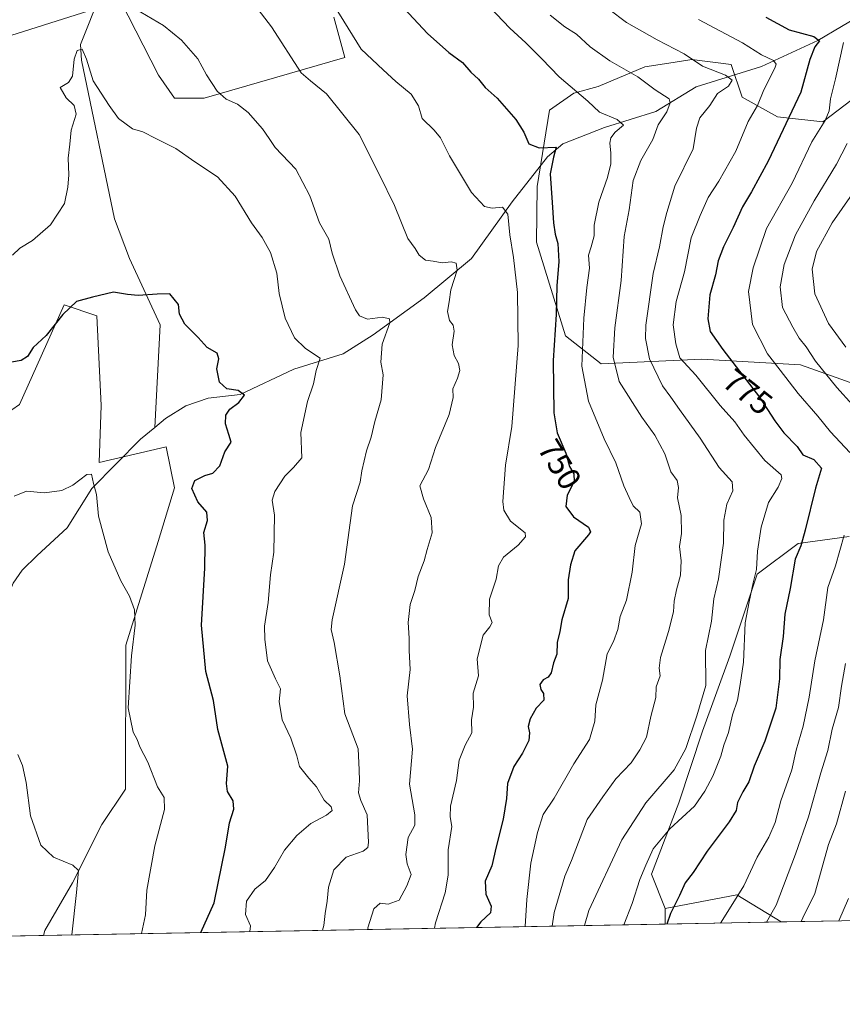
# Model space of a CAD drawing. Units: metres. Extents: x 624504 to 627958, y 4729554 to 4731929.
# Drawn here: x 625703 to 625957, y 4729554 to 4729858 of the extents above; entities that cross this region are included whole.
import ezdxf
from ezdxf.enums import TextEntityAlignment as Align

# ---------------------------------------------------------------- set-up
doc = ezdxf.new("R2010")
doc.units = ezdxf.units.M
doc.header["$MEASUREMENT"] = 0
for name, color, linetype, lineweight in [('Arbolado forestal CxS', 92, 'Continuous', 0), ('Comarca CxS', 21, 'Continuous', 0), ('Comunidad Autónoma CxS', 142, 'Continuous', 0), ('Corriente natural lineal', 142, 'Continuous', 13), ('Cultivos herbáceos CxS', 92, 'Continuous', 0), ('Curva de nivel maestra', 30, 'Continuous', 30), ('Curva de nivel normal', 30, 'Continuous', 0), ('Entidad de ámbito territorial CxS', 92, 'Continuous', 0), ('Espacio natural protegido CxS', 121, 'Continuous', 0), ('Matorral CxS', 135, 'Continuous', 0), ('Municipio CxS', 4, 'Continuous', 0), ('Pastizal CxS', 92, 'Continuous', 0), ('Provincia CxS', 1, 'Continuous', 0), ('Rótulo de curva de nivel directora', 7, 'Continuous', 0)]:
    doc.layers.add(name, color=color, linetype=linetype, lineweight=lineweight)
doc.styles.add('Style-Arial', font='txt')

# ---------------------------------------------------------------- blocks, each defined once
blk = doc.blocks.new('*U7')
at = {"layer": 'Cultivos herbáceos CxS', "color": 92, "linetype": 'Continuous', "lineweight": 0}
for points in [[(625662.3383, 4729729.127900001, 724.3859999999986), (625681.5673000002, 4729724.1099, 722.5570000000008), (625702.9902999997, 4729739.020099999, 722.9092999999993), (625716.7921000002, 4729769.843499999, 726.5063999999985), (625726.9539000001, 4729766.4561, 724.6797999999981), (625728.3085000003, 4729738.680299999, 722.1852999999975), (625727.6305000001, 4729721.066299999, 720.8463999999949), (625748.3300999999, 4729725.8817, 722.0706000000064), (625750.9611000001, 4729713.235900001, 722.7639000000055), (625745.9024999999, 4729696.598099999, 721.7030999999988), (625735.9281000001, 4729664.578299999, 719.4615000000049), (625735.7921000002, 4729620.1077, 718.3460999999952), (625728.4550999999, 4729609.119700001, 716.4538000000031), (625719.3926999997, 4729591.098900001, 714.7191000000021), (625710.8815000001, 4729576.348099999, 713.2605999999942), (625710.4222999997, 4729574.8552, 713.1609999999928), (625613.8422999998, 4729573.089400001, 718.2467000000034), (625592.1611000003, 4729607.2959, 721.0139000000055), (625545.9249, 4729647.6007, 726.0914000000049), (625543.6700999998, 4729657.4827, 729.3687999999966), (625558.4351000005, 4729654.911699999, 729.4340999999987), (625568.6980999997, 4729650.730699999, 727.8798999999999), (625590.4885, 4729632.389900001, 723.8340000000027), (625610.5547000002, 4729625.697899999, 720.2026999999945), (625631.4565000003, 4729631.5529, 719.9750000000058), (625633.8387000002, 4729632.939900001, 720.0331000000006), (625648.2849000003, 4729641.351500001, 720.7641000000004), (625666.0957000004, 4729639.9055, 718.2019), (625677.4656999996, 4729642.105699999, 716.8907999999938), (625681.6958999997, 4729650.4725, 717.6824999999953), (625675.6470999997, 4729663.656300001, 719.3871000000072), (625667.8082999998, 4729672.347300001, 720.277700000006), (625635.5837000003, 4729688.9793, 724.9625999999989), (625616.3541000001, 4729709.890100001, 728.3104000000022), (625584.5844999999, 4729731.6381, 735.1696999999986), (625562.8465, 4729740.001900001, 740.5022000000026), (625540.2729000002, 4729757.5669, 740.6763000000064), (625532.7494999999, 4729789.351700001, 741.9190999999992), (625540.2736999998, 4729796.043500001, 744.2706999999937), (625552.8141000001, 4729770.9507, 742.5987000000023), (625572.4923, 4729759.681700001, 738.3383000000031), (625610.4299, 4729740.712900001, 730.5302999999985), (625645.6173, 4729733.310900001, 726.077099999995)], [(625533.6551000001, 4729641.125299999, 719.9092999999993), (625568.0500999996, 4729596.146299999, 716.0546999999933), (625578.4486999996, 4729572.442299999, 712.9725999999937), (625531.2193999998, 4729571.5788, 711.0298999999941), (625529.0377000002, 4729575.7393, 711.5432000000002), (625519.4539000001, 4729590.381300001, 712.6399999999995), (625511.8019000003, 4729595.569300001, 713.1849999999977), (625504.3740999997, 4729600.6053, 713.9042999999947), (625493.5050999997, 4729592.240300001, 714.1854000000022), (625495.1769000003, 4729582.203500001, 713.2810000000028), (625502.875, 4729571.0606, 711.8415999999997), (625461.0197999999, 4729570.295299999, 714.1959999999963), (625458.3897000002, 4729578.021700001, 714.7514999999986), (625455.0459000003, 4729585.549500001, 715.5249999999943), (625455.8821, 4729604.7873, 717.2146999999969), (625453.3744999999, 4729619.8433, 719.1205999999949), (625445.0137, 4729634.062100001, 721.5111999999937), (625432.4414999997, 4729666.9027, 726.562300000005), (625450.8674999997, 4729667.519900001, 724.4259000000021), (625459.2270999998, 4729652.4639, 722.6159999999945), (625470.9315, 4729621.516100001, 717.7338000000018), (625494.1305000001, 4729612.595100001, 715.5280999999959), (625482.8800999997, 4729655.5009, 718.2317000000039), (625477.6221000003, 4729710.178500001, 721.9652999999962), (625494.5343000004, 4729721.2313, 723.3853999999993), (625513.8119000001, 4729675.5209, 721.7026999999945)]]:
    blk.add_polyline3d(points, close=True, dxfattribs=at)
blk = doc.blocks.new('*U11')
at = {"layer": 'Matorral CxS', "color": 135, "linetype": 'Continuous', "lineweight": 0}
for points in [[(625967.0050999997, 4729838.2501, 785.7654999999941), (625951.4369000001, 4729826.4133, 778.6076999999932), (625937.4329000004, 4729827.9573, 772.357600000003), (625926.4861000003, 4729834.0275, 767.4079000000056), (625923.0551000005, 4729844.102299999, 767.8374999999943), (625910.9540999997, 4729845.6953, 765.3595999999961), (625905.1350999996, 4729844.7827, 763.9196999999986), (625896.4123000001, 4729843.4145, 761.7678000000016), (625881.9671, 4729837.3245, 757.1463999999978), (625874.4030999999, 4729835.2225, 754.9235000000045), (625866.9199000001, 4729829.9475, 752.7581000000064), (625863.0784999998, 4729806.344699999, 748.0231000000058), (625862.8810999999, 4729789.187899999, 747.2912000000069), (625871.8727000002, 4729760.199100001, 751.0019999999931), (625882.8835000005, 4729751.590299999, 757.7981000000001), (625913.9515000005, 4729753.028100001, 771.751099999994), (625944.4654999999, 4729751.274900001, 783.0486999999994), (625966.2452999996, 4729743.5799, 788.8668000000035)], [(625959.5985000003, 4729698.143300001, 780.1962999999961), (625943.7814999997, 4729696.034499999, 774.2427000000025), (625931.1283, 4729686.544500001, 769.6523000000017), (625922.6919, 4729661.2389, 767.9832000000025), (625914.2555000001, 4729638.041099999, 766.0546000000032), (625906.8740999997, 4729615.8983, 767.4100999999937), (625898.4385000002, 4729593.7555, 769.9955999999949), (625902.6564999997, 4729583.2115, 773.3399999999965), (625902.6563999997, 4729578.369899999, 773.9924000000028), (625710.4222999997, 4729574.8552, 713.1609999999928), (625710.8815000001, 4729576.348099999, 713.2605999999942), (625719.3926999997, 4729591.098900001, 714.7191000000021), (625728.4550999999, 4729609.119700001, 716.4538000000031), (625735.7921000002, 4729620.1077, 718.3460999999952), (625735.9281000001, 4729664.578299999, 719.4615000000049), (625745.9024999999, 4729696.598099999, 721.7030999999988), (625750.9611000001, 4729713.235900001, 722.7639000000055), (625748.3300999999, 4729725.8817, 722.0706000000064), (625727.6305000001, 4729721.066299999, 720.8463999999949), (625728.3085000003, 4729738.680299999, 722.1852999999975), (625726.9539000001, 4729766.4561, 724.6797999999981), (625716.7921000002, 4729769.843499999, 726.5063999999985), (625702.9902999997, 4729739.020099999, 722.9092999999993)], [(625656.4877000004, 4729860.4487, 741.7955999999978), (625644.7823000001, 4729841.210899999, 742.5102999999945), (625629.7326999997, 4729813.608300001, 742.764599999995), (625628.0603, 4729779.3145, 738.0969999999944), (625633.0768999998, 4729766.767700001, 735.4725000000036), (625650.6338999998, 4729764.258500001, 736.0313000000025), (625670.7001, 4729785.169299999, 736.2234999999928), (625688.2577000001, 4729806.0801, 736.497199999998), (625691.6020999998, 4729830.337099999, 737.2388000000064), (625686.5865000002, 4729848.7389, 737.442599999995), (625734.2414999995, 4729863.795499999, 734.5516000000061), (625746.0343000004, 4729840.8007, 733.407600000006), (625750.9631000003, 4729833.682700001, 732.9456999999966), (625760.1601, 4729833.682700001, 734.1530000000057), (625803.6353000002, 4729846.228499999, 742.9673999999941), (625800.1693000002, 4729858.714500001, 744.1622999999963)]]:
    blk.add_polyline3d(points, dxfattribs=at)
blk = doc.blocks.new('*U12')
at = {"layer": 'Pastizal CxS', "color": 92, "linetype": 'Continuous', "lineweight": 0}
for points in [[(626048.4389000004, 4729671.376499999, 819.3239999999934), (626103.0459000003, 4729656.273700001, 816.545299999998), (626126.4848999997, 4729658.149499999, 817.1923999999999), (626151.9901000002, 4729653.726500001, 816.4670999999945), (626188.1627000002, 4729629.251499999, 815.5691999999982), (626197.3515, 4729617.418500001, 814.4894999999962), (626181.6212999999, 4729611.930500001, 810.1738999999943), (626167.0302999998, 4729611.5537, 806.9710999999952), (626155.4823000003, 4729616.3377, 805.3775000000023), (626144.0632999997, 4729616.0429, 803.636599999998), (626136.5642999997, 4729611.403100001, 801.4593000000023), (626136.2220999999, 4729599.959100001, 797.3571999999986), (626121.2237, 4729590.679300001, 794.2642000000051), (626112.2845999999, 4729582.202600001, 793.2983999999997), (625975.9198000003, 4729579.7094, 803.9691000000021), (625993.3388999999, 4729604.298900001, 809.3510999999999), (626004.9382999997, 4729620.115700001, 811.2915999999968), (626018.6454999996, 4729639.0953, 814.2007000000012), (626031.2999, 4729652.802300001, 815.2256999999955), (626045.9930999996, 4729672.0529, 819.0745000000024), (626048.0850999998, 4729671.474300001, 819.2998999999982)], [(626551.6158999996, 4729590.235099999, 782.8752999999998), (626379.5953000003, 4729587.09, 786.1450999999943), (626422.2905000001, 4729608.618100001, 784.022100000002), (626445.5346999997, 4729618.1121, 780.8727000000072), (626468.9907000001, 4729619.352700001, 773.3466999999946), (626474.1335000005, 4729616.715100001, 773.3960999999982), (626497.2917, 4729604.8377, 777.9470000000001), (626517.8015000002, 4729597.1097, 778.1331999999966), (626543.2895000001, 4729593.3215, 781.6331000000064)]]:
    blk.add_polyline3d(points, close=True, dxfattribs=at)
blk.add_3dface([(625938.5498000003, 4729579.0262, 785.6726999999955), (625902.6563999997, 4729578.369899999, 773.9924000000028), (625902.6564999997, 4729583.2115, 773.3399999999965), (625924.7997000003, 4729587.428500001, 778.9616999999998)], dxfattribs=at)

msp = doc.modelspace()

# ---------------------------------------------------------------- linework, layer by layer
at = {"layer": 'Arbolado forestal CxS', "color": 92, "linetype": 'Continuous', "lineweight": 0, "extrusion": (-0.2847974888766549, 0.2688428259974878, 0.9201162563715719), "elevation": 1093970.574223209, "flags": 128}
msp.add_lwpolyline([(-3868937.408448544, -2568125.612857527), (-3868934.079833677, -2568142.748003185), (-3868915.813226906, -2568157.102061261)], dxfattribs=at)
at = {"layer": 'Arbolado forestal CxS', "color": 92, "linetype": 'Continuous', "lineweight": 0, "extrusion": (-0.4395956751607644, -0.008036707660377344, 0.8981598152388769), "elevation": -312464.4637974886, "flags": 128}
msp.add_lwpolyline([(-4717347.308770681, 640133.6214233071), (-4717347.308770682, 640092.0071760532)], dxfattribs=at)
at = {"layer": 'Arbolado forestal CxS', "color": 92, "linetype": 'Continuous', "lineweight": 0}
for points in [[(625966.2452999996, 4729743.5799, 788.8668000000035), (625944.4654999999, 4729751.274900001, 783.0486999999994), (625913.9515000005, 4729753.028100001, 771.751099999994), (625882.8835000005, 4729751.590299999, 757.7981000000001), (625871.8727000002, 4729760.199100001, 751.0019999999931), (625862.8810999999, 4729789.187899999, 747.2912000000069), (625863.0784999998, 4729806.344699999, 748.0231000000058), (625866.9199000001, 4729829.9475, 752.7581000000064), (625874.4030999999, 4729835.2225, 754.9235000000045), (625881.9671, 4729837.3245, 757.1463999999978), (625896.4123000001, 4729843.4145, 761.7678000000016), (625905.1350999996, 4729844.7827, 763.9196999999986), (625910.9540999997, 4729845.6953, 765.3595999999961), (625923.0551000005, 4729844.102299999, 767.8374999999943), (625926.4861000003, 4729834.0275, 767.4079000000056), (625937.4329000004, 4729827.9573, 772.357600000003), (625951.4369000001, 4729826.4133, 778.6076999999932), (625967.0050999997, 4729838.2501, 785.7654999999941)], [(625967.0050999997, 4729838.2501, 785.7654999999941), (625951.4369000001, 4729826.4133, 778.6076999999932), (625937.4329000004, 4729827.9573, 772.357600000003), (625926.4861000003, 4729834.0275, 767.4079000000056), (625923.0551000005, 4729844.102299999, 767.8374999999943), (625910.9540999997, 4729845.6953, 765.3595999999961), (625905.1350999996, 4729844.7827, 763.9196999999986), (625896.4123000001, 4729843.4145, 761.7678000000016), (625881.9671, 4729837.3245, 757.1463999999978), (625874.4030999999, 4729835.2225, 754.9235000000045), (625866.9199000001, 4729829.9475, 752.7581000000064), (625863.0784999998, 4729806.344699999, 748.0231000000058), (625862.8810999999, 4729789.187899999, 747.2912000000069), (625871.8727000002, 4729760.199100001, 751.0019999999931), (625882.8835000005, 4729751.590299999, 757.7981000000001), (625913.9515000005, 4729753.028100001, 771.751099999994), (625944.4654999999, 4729751.274900001, 783.0486999999994), (625966.2452999996, 4729743.5799, 788.8668000000035)], [(625975.9198000003, 4729579.7094, 803.9691000000021), (625938.5498000003, 4729579.0262, 785.6726999999955), (625924.7997000003, 4729587.428500001, 778.9616999999998), (625902.6564999997, 4729583.2115, 773.3399999999965), (625898.4385000002, 4729593.7555, 769.9955999999949), (625906.8740999997, 4729615.8983, 767.4100999999937), (625914.2555000001, 4729638.041099999, 766.0546000000032), (625922.6919, 4729661.2389, 767.9832000000025), (625931.1283, 4729686.544500001, 769.6523000000017), (625943.7814999997, 4729696.034499999, 774.2427000000025), (625959.5985000003, 4729698.143300001, 780.1962999999961)], [(625959.5985000003, 4729698.143300001, 780.1962999999961), (625943.7814999997, 4729696.034499999, 774.2427000000025), (625931.1283, 4729686.544500001, 769.6523000000017), (625922.6919, 4729661.2389, 767.9832000000025), (625914.2555000001, 4729638.041099999, 766.0546000000032), (625906.8740999997, 4729615.8983, 767.4100999999937), (625898.4385000002, 4729593.7555, 769.9955999999949), (625902.6564999997, 4729583.2115, 773.3399999999965)]]:
    msp.add_polyline3d(points, dxfattribs=at)
at = {"layer": 'Comarca CxS', "color": 21, "linetype": 'Continuous', "lineweight": 0, "flags": 128}
msp.add_lwpolyline([(625201.3103000004, 4729565.547), (624545.690000942, 4729553.559982681), (624513.8801328925, 4731318.622339594), (624510.0242999998, 4731532.5721), (624504.0000009415, 4731866.849982656), (625236.6246308205, 4731880.249269329), (625933.0325737536, 4731892.986173453), (627915.2600009678, 4731929.239982656), (627928.1224125123, 4731234.366372082), (627933.7889722126, 4730928.238490524), (627958.080000967, 4729615.94998268), (627536.3823403061, 4729608.239926958)], close=True, dxfattribs=at)
at = {"layer": 'Comunidad Autónoma CxS', "color": 142, "linetype": 'Continuous', "lineweight": 0, "flags": 128}
msp.add_lwpolyline([(625201.3103000004, 4729565.547), (624545.690000942, 4729553.559982681), (624513.8801328925, 4731318.622339594), (624510.0242999998, 4731532.5721), (624504.0000009415, 4731866.849982656), (625236.6246308205, 4731880.249269329), (625933.0325737536, 4731892.986173453), (627915.2600009678, 4731929.239982656), (627928.1224125123, 4731234.366372082), (627933.7889722126, 4730928.238490524), (627958.080000967, 4729615.94998268), (627536.3823403061, 4729608.239926958)], close=True, dxfattribs=at)
at = {"layer": 'Corriente natural lineal', "color": 142, "linetype": 'Continuous', "lineweight": 13}
for points in [[(625993.8501000004, 4729871.5701, 796.114400000006), (625964.5100999996, 4729860.2401, 782.6057000000002), (625949.8400999998, 4729851.5801, 775.6995000000024), (625932.4801000003, 4729843.540100001, 769.4824999999983), (625912.2301000003, 4729837.1601, 762.5479999999953), (625899.8201000001, 4729829.5701, 758.601800000004), (625883.9200999998, 4729824.590100001, 754.4933000000019), (625870.9801000003, 4729819.5701, 751.4244000000036), (625866.3000999996, 4729815.540100001, 749.9361999999965), (625855.4001000002, 4729801.6801, 746.2373999999982), (625842.7801000001, 4729784.140100001, 741.3187000000034), (625828.1101000002, 4729771.970100001, 738.4030000000057), (625812.4001000002, 4729760.5101, 734.4517000000051), (625803.1001000004, 4729754.6501, 731.8362999999954), (625787.8101000005, 4729749.9101, 728.2973999999958), (625771.2801000001, 4729742.0801, 725.5647999999928), (625761.4001000002, 4729740.9901, 724.0669999999955), (625754.4801000003, 4729738.540100001, 722.9094999999944), (625748.1401000004, 4729734.670100001, 722.2912000000069), (625744.8601000002, 4729731.9101, 722.130099999995)], [(625728.1401000004, 4729866.200099999, 733.538400000005), (625721.9301000005, 4729850.300100001, 732.0950000000012), (625722.2100999998, 4729845.4301, 730.8307999999961), (625732.3501000004, 4729796.4001, 727.090400000001), (625737.0800999999, 4729784.1501, 726.357999999993), (625746.5201000003, 4729763.6601, 724.6192000000011), (625744.8601000002, 4729731.9101, 722.130099999995)], [(625744.8601000002, 4729731.9101, 722.130099999995), (625740.4901000002, 4729728.2301, 721.7329000000027), (625725.4001000002, 4729713.0001, 720.2348999999958), (625717.7401000002, 4729700.8201, 718.882500000007), (625708.4401000004, 4729692.360099999, 718.2845999999992), (625703.8901000004, 4729687.8201, 718.2740000000049), (625701.1101000002, 4729683.7401, 718.1487000000053), (625698.1001000004, 4729676.470100001, 717.882500000007), (625692.3701, 4729655.9901, 716.7146999999969), (625698.4700999996, 4729639.090100001, 715.1205000000047), (625698.7100999998, 4729634.120100001, 714.8338999999978), (625696.6001000004, 4729628.140100001, 714.4516000000004), (625681.7001, 4729599.2401, 712.8785000000062), (625674.8800999997, 4729593.050100001, 712.2930000000051), (625673.3400999998, 4729588.210100001, 711.9226999999955), (625677.9700999996, 4729580.860099999, 710.5801999999967), (625680.0301000001, 4729575.280099999, 710.8292999999976), (625679.7713000001, 4729574.2948, 710.7697999999947)]]:
    msp.add_polyline3d(points, dxfattribs=at)
at = {"layer": 'Cultivos herbáceos CxS', "color": 92, "linetype": 'Continuous', "lineweight": 0, "extrusion": (-0.07775153245157916, -0.001421550970161079, 0.9969717540604), "elevation": -54662.27455565343, "flags": 128}
msp.add_lwpolyline([(-4717346.447926028, 709962.5898873748), (-4717346.447926028, 709931.840648578)], dxfattribs=at)
at = {"layer": 'Cultivos herbáceos CxS', "color": 92, "linetype": 'Continuous', "lineweight": 0}
for points in [[(625800.1693000002, 4729858.714500001, 744.1622999999963), (625803.6353000002, 4729846.228499999, 742.9673999999941), (625760.1601, 4729833.682700001, 734.1530000000057), (625750.9631000003, 4729833.682700001, 732.9456999999966), (625746.0343000004, 4729840.8007, 733.407600000006), (625734.2414999995, 4729863.795499999, 734.5516000000061), (625686.5865000002, 4729848.7389, 737.442599999995), (625691.6020999998, 4729830.337099999, 737.2388000000064), (625688.2577000001, 4729806.0801, 736.497199999998), (625670.7001, 4729785.169299999, 736.2234999999928), (625650.6338999998, 4729764.258500001, 736.0313000000025), (625633.0768999998, 4729766.767700001, 735.4725000000036), (625628.0603, 4729779.3145, 738.0969999999944), (625629.7326999997, 4729813.608300001, 742.764599999995), (625644.7823000001, 4729841.210899999, 742.5102999999945), (625656.4877000004, 4729860.4487, 741.7955999999978)], [(625650.6338999998, 4729764.258500001, 736.0313000000025), (625670.7001, 4729785.169299999, 736.2234999999928), (625688.2577000001, 4729806.0801, 736.497199999998), (625691.6020999998, 4729830.337099999, 737.2388000000064), (625686.5865000002, 4729848.7389, 737.442599999995), (625734.2414999995, 4729863.795499999, 734.5516000000061), (625746.0343000004, 4729840.8007, 733.407600000006), (625750.9631000003, 4729833.682700001, 732.9456999999966), (625760.1601, 4729833.682700001, 734.1530000000057), (625803.6353000002, 4729846.228499999, 742.9673999999941), (625800.1693000002, 4729858.714500001, 744.1622999999963)], [(625710.4222999997, 4729574.8553, 713.1609999999928), (625710.8815000001, 4729576.348099999, 713.2605999999942), (625719.3926999997, 4729591.098900001, 714.7191000000021), (625728.4550999999, 4729609.119700001, 716.4538000000031), (625735.7921000002, 4729620.1077, 718.3460999999952), (625735.9281000001, 4729664.578299999, 719.4615000000049), (625745.9024999999, 4729696.598099999, 721.7030999999988), (625750.9611000001, 4729713.235900001, 722.7639000000055), (625748.3300999999, 4729725.8817, 722.0706000000064), (625727.6305000001, 4729721.066299999, 720.8463999999949), (625728.3085000003, 4729738.680299999, 722.1852999999975), (625726.9539000001, 4729766.4561, 724.6797999999981), (625716.7921000002, 4729769.843499999, 726.5063999999985), (625702.9902999997, 4729739.020099999, 722.9092999999993), (625681.5673000002, 4729724.1099, 722.5570000000008), (625662.3383, 4729729.127900001, 724.3859999999986), (625645.6173, 4729733.310900001, 726.077099999995), (625610.4299, 4729740.712900001, 730.5302999999985), (625572.4923, 4729759.681700001, 738.3383000000031), (625552.8141000001, 4729770.9507, 742.5987000000023), (625540.2736999998, 4729796.043500001, 744.2706999999937), (625532.7494999999, 4729789.351700001, 741.9190999999992)]]:
    msp.add_polyline3d(points, dxfattribs=at)
at = {"layer": 'Curva de nivel maestra', "color": 30, "linetype": 'Continuous', "lineweight": 30, "flags": 128}
for points, elevation in [([(625821.9800000006, 4729861.4301), (625829.2100000001, 4729853.7401), (625835.7999999998, 4729847.800100001), (625839.9500000002, 4729844.690099999), (625842.6100000005, 4729841.7501), (625844.9199999999, 4729839.5701), (625847.0199999996, 4729837.030099999), (625850.7599999999, 4729833.720100001), (625856.4400000004, 4729827.120100001), (625858.9400000004, 4729823.1601), (625860.4800000006, 4729819.5601), (625863.6699999999, 4729818.3201), (625868.9400000004, 4729818.530099999), (625868.1100000005, 4729815.450099999), (625867.0700000003, 4729810.280099999), (625867.7699999996, 4729801.5001), (625868.1100000005, 4729795.200099999), (625868.6399999997, 4729791.6801), (625869.5, 4729788.790100001), (625869.7699999996, 4729783.170100001), (625869.2000000002, 4729775.720100001), (625868.9400000004, 4729766.860099999), (625868.0199999996, 4729752.550100001), (625868.2400000002, 4729736.4101), (625869.2800000003, 4729730.190099999), (625871.9199999999, 4729723.9301), (625873.0999999996, 4729719.840100001), (625874.4400000004, 4729717.520099999), (625874.5, 4729715.2401), (625872.3799999999, 4729710.970100001), (625872, 4729707.4801), (625874.3700000001, 4729704.300100001), (625878.9100000003, 4729701.110099999), (625879.6200000001, 4729699.6601), (625878.9299999997, 4729698.6801), (625874.7400000002, 4729693.800100001), (625873.4299999997, 4729689.4001), (625872.7000000002, 4729684.840100001), (625872.6600000003, 4729679.0601), (625870.7199999997, 4729672.390100001), (625870.0499999998, 4729668.8301), (625869.3200000003, 4729665.390100001), (625869.1200000001, 4729661.800100001), (625868.1200000001, 4729659.140100001), (625867.3700000001, 4729655.9901), (625866.5, 4729654.6501), (625864.9000000004, 4729653.870100001), (625863.9199999999, 4729652.4101), (625864.1799999997, 4729650.9101), (625865.0800000001, 4729649.6501), (625865.1200000001, 4729647.540100001), (625862.7999999998, 4729645.140100001), (625860.9000000004, 4729641.800100001), (625860.2999999998, 4729639.470100001), (625860.7400000002, 4729637.470100001), (625860.4900000002, 4729635.0801), (625858.5999999996, 4729631.2301), (625855.9100000003, 4729627.0801), (625853.8899999997, 4729621.800100001), (625853.6299999999, 4729617.140100001), (625852.6200000001, 4729610.8101), (625850.3799999999, 4729602.280099999), (625849.0800000001, 4729596.350099999), (625847, 4729591.6601), (625847.2599999999, 4729587.6501), (625848.8499999996, 4729583.9301), (625848.6500000004, 4729581.790100001), (625845.6200000001, 4729579.040100001), (625844.2889, 4729577.302999999)], 750), ([(625933.7800000003, 4729858.710100001), (625940.9600000001, 4729854.780099999), (625948.5999999996, 4729852.770099999), (625950.3600000005, 4729851.440099999), (625948.9199999999, 4729849.5701), (625947.4000000004, 4729845.6601), (625944.5599999997, 4729835.5801), (625934.5199999996, 4729814.1801), (625929.3399999999, 4729804.710100001), (625926.5599999997, 4729800.140100001), (625923.6699999999, 4729793.710100001), (625920.7199999997, 4729787.790100001), (625919.0800000001, 4729783.440099999), (625918.2400000002, 4729779.0701), (625916.4299999997, 4729772.940099999), (625915.8899999997, 4729765.460100001), (625916.5700000003, 4729761.530099999), (625920.5099999999, 4729755.970100001), (625931.8499999996, 4729741.280099999), (625936.54, 4729733.9001), (625939.3300000001, 4729730.2601), (625943.5199999996, 4729725.970100001), (625945.2300000006, 4729723.4801), (625948.5800000001, 4729721.9801), (625951.0199999996, 4729719.270099999), (625949.0999999996, 4729713.140100001), (625945.9900000002, 4729700.140100001), (625944.5899999999, 4729695.300100001), (625942.8600000005, 4729691.130100001), (625941.2599999999, 4729682.0701), (625939.7100000001, 4729674.220100001), (625939.1500000004, 4729667.2401), (625938.0899999999, 4729660.140100001), (625937.9800000006, 4729654.140100001), (625936.8399999999, 4729645.140100001), (625935.4600000001, 4729640.800100001), (625933.4500000002, 4729634.950099999), (625930.1699999999, 4729627.1601), (625928.5199999996, 4729622.380100001), (625926.6299999999, 4729619.280099999), (625925.04, 4729615.9101), (625924.5999999996, 4729613.5001), (625922.4600000001, 4729609.9301), (625915.6600000003, 4729600.9301), (625911.3700000001, 4729594.2601), (625908.8600000005, 4729591.1501), (625907.1100000005, 4729587.1501), (625904.3499999996, 4729581.620100001), (625903.1924999999, 4729578.379899999)], 775), ([(625759.0820000004, 4729575.745100001), (625763.1799999997, 4729584.970100001), (625766.7400000002, 4729602.190099999), (625767.9199999999, 4729609.6501), (625769.3399999999, 4729613.940099999), (625769.04, 4729616.450099999), (625767.3099999997, 4729619.390100001), (625767.04, 4729621.840100001), (625767.4000000004, 4729627.140100001), (625764.3799999999, 4729638.470100001), (625763.04, 4729647.470100001), (625760.6200000001, 4729656.460100001), (625759.3099999997, 4729670.770099999), (625760.3300000001, 4729688.420100001), (625760.4299999997, 4729695.460100001), (625760.0599999997, 4729699.470100001), (625761.2000000002, 4729703.140100001), (625760.9600000001, 4729705.6601), (625758.1500000004, 4729708.9001), (625756.2800000003, 4729713.0101), (625757.2100000001, 4729715.5101), (625760.2999999998, 4729717.030099999), (625762.8499999996, 4729717.770099999), (625764.9800000006, 4729720.040100001), (625766.4900000002, 4729724.4001), (625768.4299999997, 4729727.370100001), (625767.79, 4729729.7601), (625766.7400000002, 4729733.020099999), (625766.8600000005, 4729735.6501), (625768.0800000001, 4729737.520099999), (625770.8200000003, 4729739.5801), (625772.5499999998, 4729741.9001), (625770.5999999996, 4729743.3201), (625767.1399999997, 4729743.860099999), (625764.8300000001, 4729745.880100001), (625764.0099999999, 4729750.020099999), (625764.7100000001, 4729753.1601), (625764.1100000005, 4729754.8201), (625761.0999999996, 4729756.6501), (625758.2800000003, 4729759.7301), (625754.1200000001, 4729763.8201), (625752.54, 4729766.9301), (625752.2100000001, 4729769.9301), (625749.4800000006, 4729773.200099999), (625745.5899999999, 4729773.1501), (625739.6799999997, 4729772.670100001), (625736.4199999999, 4729773.0101), (625732.1299999999, 4729773.770099999), (625725.5800000001, 4729772.1501), (625720.7000000002, 4729770.840100001), (625716.3799999999, 4729766.790100001), (625711.29, 4729760.3301), (625707.2800000003, 4729756.610099999), (625705.4800000006, 4729753.8301), (625703.54, 4729752.640100001), (625700.5599999997, 4729752.040100001)], 725)]:
    msp.add_lwpolyline(points, dxfattribs=dict(at, elevation=elevation))
at = {"layer": 'Curva de nivel normal', "color": 30, "linetype": 'Continuous', "lineweight": 0, "flags": 128}
for points, elevation in [([(625810.8026000002, 4729576.690500001), (625810.7000000002, 4729577.220100001), (625812.5700000003, 4729583.090100001), (625814.5300000003, 4729584.860099999), (625817.0199999996, 4729584.5601), (625820.4100000003, 4729585.7601), (625822.7599999999, 4729590.200099999), (625824.1100000005, 4729593.6601), (625822.9199999999, 4729596.9801), (625822.4800000006, 4729599.890100001), (625823.1500000004, 4729605.090100001), (625825.2400000002, 4729608.9801), (625825.2400000002, 4729612.1601), (625823.5800000001, 4729621.640100001), (625824.5, 4729632.470100001), (625823.6500000004, 4729640.090100001), (625822.9400000004, 4729648.950099999), (625823.7999999998, 4729657.090100001), (625823.4800000006, 4729662.960100001), (625823.5199999996, 4729666.780099999), (625823.2400000002, 4729671.630100001), (625823.8200000003, 4729677.140100001), (625825.2800000003, 4729681.470100001), (625826.3200000003, 4729685.780099999), (625828.1600000003, 4729690.690099999), (625829.0899999999, 4729694.1601), (625830.6100000005, 4729699.340100001), (625830.3499999996, 4729704.0801), (625827.9600000001, 4729709.850099999), (625826.8200000003, 4729713.880100001), (625829.5, 4729718.9001), (625831.6399999997, 4729725.7401), (625835.8600000005, 4729735.9101), (625837.1600000003, 4729741.120100001), (625837.0099999999, 4729743.800100001), (625838.4900000002, 4729747.130100001), (625839.1699999999, 4729749.5001), (625838.7599999999, 4729751.720100001), (625837.4299999997, 4729754.1501), (625836.7699999996, 4729757.4901), (625837.3799999999, 4729761.670100001), (625837.1600000003, 4729763.4801), (625836.0199999996, 4729764.970100001), (625835.3300000001, 4729767.720100001), (625835.9199999999, 4729770.780099999), (625836.4400000004, 4729774.4001), (625838.3300000001, 4729780.520099999), (625838.04, 4729782.7301), (625836.4699999997, 4729783.100099999), (625833.7400000002, 4729782.780099999), (625830.9100000003, 4729783.290100001), (625828.5899999999, 4729783.640100001), (625826.5800000001, 4729785.1501), (625825.4000000004, 4729787.190099999), (625823.1399999997, 4729790.340100001), (625818.9800000006, 4729800.540100001), (625814.3099999997, 4729809.9901), (625808.04, 4729822.4301), (625797.9600000001, 4729835.020099999), (625793.0300000003, 4729839.110099999), (625790.1200000001, 4729841.5801), (625780.9000000004, 4729855.7301), (625756.8499999996, 4729887.1601)], 740), ([(625790.2100000001, 4729878.630100001), (625803.3099999997, 4729857.460100001), (625808.7000000002, 4729848.8201), (625815.5099999999, 4729842.5001), (625819.4100000003, 4729838.860099999), (625824.0800000001, 4729834.950099999), (625826.4400000004, 4729831.340100001), (625827.5800000001, 4729827.440099999), (625831.2000000002, 4729823.850099999), (625833.1600000003, 4729821.420100001), (625835.9600000001, 4729815.9101), (625842.75, 4729804.520099999), (625846.7800000003, 4729800.1801), (625849.1299999999, 4729799.720100001), (625852.3200000003, 4729799.9801), (625853.9900000002, 4729797.860099999), (625854.6200000001, 4729791.5001), (625855.7999999998, 4729784.4801), (625857.04, 4729773.590100001), (625857.2199999997, 4729757.270099999), (625855.2199999997, 4729732.220100001), (625853.2800000003, 4729720.200099999), (625852.4800000006, 4729709.0001), (625852.7999999998, 4729706.3201), (625854.79, 4729702.920100001), (625859.3499999996, 4729699.3301), (625859.4299999997, 4729698.100099999), (625857.25, 4729695.470100001), (625852.6399999997, 4729691.800100001), (625851.1600000003, 4729689.140100001), (625850.4400000004, 4729684.970100001), (625848.3200000003, 4729678.800100001), (625848.2000000002, 4729673.970100001), (625849.1399999997, 4729671.600099999), (625848.4800000006, 4729670.290100001), (625846.3600000005, 4729667.710100001), (625844.5800000001, 4729660.4101), (625844.9699999997, 4729655.140100001), (625843.25, 4729649.800100001), (625843.3700000001, 4729645.470100001), (625842.7400000002, 4729641.470100001), (625842.8899999997, 4729637.530099999), (625840.8499999996, 4729633.670100001), (625838.9299999997, 4729629.0701), (625838.1399999997, 4729622.770099999), (625836.25, 4729614.8101), (625836.2199999997, 4729611.4801), (625836.7400000002, 4729608.4801), (625835.5199999996, 4729601.3101), (625835.5300000003, 4729593.450099999), (625834.6500000004, 4729588.020099999), (625831.6500000004, 4729578.790100001), (625831.3481999999, 4729577.066099999)], 745), ([(625859.3311000001, 4729577.5777), (625859.8399999999, 4729585.9801), (625861.1500000004, 4729597.1501), (625863.1399999997, 4729606.670100001), (625864.9699999997, 4729612.2501), (625868.2999999998, 4729617.280099999), (625874.3899999997, 4729627.890100001), (625879.2400000002, 4729635.4101), (625880.9100000003, 4729641.140100001), (625881.1799999997, 4729646.140100001), (625883.3300000001, 4729653.7601), (625884.7400000002, 4729661.960100001), (625886.6600000003, 4729665.7601), (625888, 4729669.470100001), (625888.7800000003, 4729673.470100001), (625890.7300000006, 4729678.4801), (625892.4500000002, 4729687.1801), (625893.3700000001, 4729695.450099999), (625895.3200000003, 4729702.0601), (625894.8700000001, 4729705.6601), (625892.7599999999, 4729707.700099999), (625891.5, 4729710.290100001), (625889.9100000003, 4729713.840100001), (625887.4500000002, 4729720.940099999), (625883.7800000003, 4729728.380100001), (625878.9400000004, 4729740.0101), (625876.9000000004, 4729750.840100001), (625877.4900000002, 4729765.7401), (625878.4500000002, 4729775.130100001), (625879.3099999997, 4729781.130100001), (625879, 4729785.130100001), (625879.8200000003, 4729787.790100001), (625880.6799999997, 4729791.130100001), (625880.75, 4729794.460100001), (625882.1200000001, 4729801.550100001), (625884.79, 4729809.1501), (625885.8399999999, 4729813.440099999), (625885.9100000003, 4729816.770099999), (625885.5199999996, 4729819.7501), (625885.8300000001, 4729821.4901), (625887.2400000002, 4729823.190099999), (625889.7699999996, 4729825.340100001), (625887.7999999998, 4729827.120100001), (625882.3200000003, 4729829.390100001), (625878.7999999998, 4729832.800100001), (625869.8600000005, 4729840.2601), (625864.5300000003, 4729845.870100001), (625859.6200000001, 4729850.770099999), (625854.6600000003, 4729855.3201), (625842.3399999999, 4729868.300100001)], 755), ([(625738.7999999998, 4729861.3301), (625747.5, 4729856.1601), (625753.0999999996, 4729851.640100001), (625758.1299999999, 4729845.860099999), (625760.8600000005, 4729840.880100001), (625764.1900000004, 4729835.9101), (625766.8799999999, 4729833.350099999), (625770.4500000002, 4729831.860099999), (625773.75, 4729829.2301), (625778.1799999997, 4729824.2301), (625780.2000000002, 4729821.2501), (625782.0700000003, 4729818.460100001), (625788.4199999999, 4729811.800100001), (625792.8300000001, 4729803.550100001), (625795.8099999997, 4729795.200099999), (625798.7199999997, 4729790.100099999), (625799.7400000002, 4729785.800100001), (625802.04, 4729778.7601), (625806.8799999999, 4729768.270099999), (625808.1900000004, 4729766.370100001), (625810.6100000005, 4729765.3301), (625815.3099999997, 4729766.030099999), (625817.3899999997, 4729765.450099999), (625817.5599999997, 4729764.280099999), (625815.2000000002, 4729757.620100001), (625814.7400000002, 4729752.0801), (625815.4299999997, 4729748.200099999), (625814.8200000003, 4729740.420100001), (625812.8600000005, 4729733.7401), (625811.7599999999, 4729728.940099999), (625810.2800000003, 4729724.670100001), (625808.9199999999, 4729718.470100001), (625808.3799999999, 4729714.950099999), (625805.9600000001, 4729707.720100001), (625803.5300000003, 4729689.620100001), (625799.7400000002, 4729672.390100001), (625799.4400000004, 4729669.450099999), (625800.3099999997, 4729665.420100001), (625802.04, 4729655.100099999), (625803.6399999997, 4729643.370100001), (625807.7000000002, 4729632.590100001), (625808.0899999999, 4729626.100099999), (625808.1200000001, 4729622.670100001), (625807.8300000001, 4729618.9001), (625808.5199999996, 4729616.540100001), (625810.5599999997, 4729612.090100001), (625810.9199999999, 4729603.610099999), (625810.7300000006, 4729602.0801), (625809.3099999997, 4729600.940099999), (625804, 4729599.0801), (625800.1799999997, 4729595.1501), (625798.54, 4729589.8101), (625798.1399999997, 4729585.4801), (625797.5, 4729581.620100001), (625797.0800000001, 4729577.890100001), (625796.7615, 4729576.433800001)], 735), ([(625877.7362000003, 4729577.914200001), (625879.0300000003, 4729582.520099999), (625889.25, 4729604.380100001), (625896.7199999997, 4729615.8101), (625905.4600000001, 4729626.100099999), (625909.0599999997, 4729632.6601), (625912.4699999997, 4729642.770099999), (625915.2699999996, 4729652.140100001), (625915.1100000005, 4729662.9301), (625916.9500000002, 4729671.9801), (625917.75, 4729678.9301), (625919.1699999999, 4729685.140100001), (625920.75, 4729696.140100001), (625920.8200000003, 4729703.270099999), (625921.7800000003, 4729708.220100001), (625923.5899999999, 4729712.3301), (625923.3899999997, 4729715.130100001), (625919.4100000003, 4729719.4801), (625913.4800000006, 4729728.5601), (625907.0499999998, 4729737.460100001), (625904.4600000001, 4729741.2601), (625901.8499999996, 4729744.780099999), (625897.79, 4729753.130100001), (625896.6100000005, 4729759.4001), (625896.7300000006, 4729763.540100001), (625899, 4729779.470100001), (625900.8799999999, 4729787.7501), (625902.0099999999, 4729793.960100001), (625903.1600000003, 4729798.340100001), (625905.6600000003, 4729806.460100001), (625911.2699999996, 4729818.040100001), (625912.3700000001, 4729824.420100001), (625913.3600000005, 4729827.6501), (625916.5199999996, 4729831.450099999), (625918.8399999999, 4729835.130100001), (625922.2199999997, 4729837.460100001), (625923.3600000005, 4729839.300100001), (625921.3099999997, 4729840.8301), (625914.2300000006, 4729843.640100001), (625908.5800000001, 4729847.460100001), (625900.2000000002, 4729851.790100001), (625890.6799999997, 4729857.130100001), (625885.2800000003, 4729861.200099999)], 765), ([(625867.6840000004, 4729577.7304), (625868.3099999997, 4729581.9901), (625870.3600000005, 4729588.9801), (625871.6399999997, 4729593.140100001), (625873.6699999999, 4729598.040100001), (625878.5899999999, 4729610.7401), (625883.4000000004, 4729617.710100001), (625887.3799999999, 4729623.290100001), (625892.0999999996, 4729628.2301), (625894.8099999997, 4729632.200099999), (625896.9199999999, 4729636.1501), (625898.2300000006, 4729642.5601), (625899.79, 4729648.450099999), (625899.8300000001, 4729651.7501), (625901.1200000001, 4729655.140100001), (625900.8399999999, 4729657.470100001), (625901.2000000002, 4729660.800100001), (625903.7400000002, 4729668.800100001), (625905.2400000002, 4729674.9001), (625905.4500000002, 4729678.1801), (625906.1600000003, 4729681.720100001), (625907.4000000004, 4729686.270099999), (625907.5999999996, 4729690.6801), (625907.0599999997, 4729695.130100001), (625907.7199999997, 4729699.130100001), (625907.5700000003, 4729704.640100001), (625906.4600000001, 4729710.140100001), (625906.8300000001, 4729713.340100001), (625906.3399999999, 4729715.450099999), (625904.3799999999, 4729718.1801), (625902.5899999999, 4729723.7601), (625899.4800000006, 4729729.5601), (625895.4000000004, 4729735.100099999), (625888.4800000006, 4729746.0601), (625886.5999999996, 4729753.630100001), (625887.1299999999, 4729762.7501), (625889.0599999997, 4729777.300100001), (625890.0099999999, 4729790.950099999), (625891.4800000006, 4729799.200099999), (625892.79, 4729808.280099999), (625895.1900000004, 4729814.470100001), (625898.8600000005, 4729820.880100001), (625900.4600000001, 4729825.460100001), (625903.1699999999, 4729829.520099999), (625904.1900000004, 4729832.2601), (625903.8600000005, 4729833.460100001), (625899.5800000001, 4729836.3101), (625894.1900000004, 4729840.270099999), (625885.5599999997, 4729845.290100001), (625879.4299999997, 4729849.5601), (625875.29, 4729853.470100001), (625871.6200000001, 4729855.770099999), (625867.0899999999, 4729859.340100001)], 760), ([(625889.9278999995, 4729578.1371), (625892.4400000004, 4729584.690099999), (625894.8200000003, 4729592.130100001), (625896.6699999999, 4729596.590100001), (625898.9100000003, 4729601.620100001), (625904.0800000001, 4729607.8101), (625911.6900000004, 4729614.8101), (625914.8799999999, 4729619.4801), (625917.4199999999, 4729624.0801), (625919.9199999999, 4729630.2501), (625920.8300000001, 4729633.690099999), (625922.25, 4729637.5801), (625923.5, 4729643.0801), (625925.0199999996, 4729647.640100001), (625925.8799999999, 4729652.460100001), (625926.9100000003, 4729659.300100001), (625927.4100000003, 4729671.460100001), (625928.6200000001, 4729677.960100001), (625929.8899999997, 4729683.880100001), (625930.9400000004, 4729687.9901), (625931.2100000001, 4729693.700099999), (625932.2999999998, 4729701.040100001), (625934.6200000001, 4729708.700099999), (625937.5499999998, 4729713.470100001), (625938.7400000002, 4729716.090100001), (625938.4900000002, 4729717.300100001), (625933.4699999997, 4729721.6801), (625927.0700000003, 4729729.5001), (625924.1600000003, 4729733.640100001), (625919.6799999997, 4729738.640100001), (625912.1900000004, 4729748.090100001), (625907.2100000001, 4729753.460100001), (625905.9900000002, 4729757.790100001), (625905.1200000001, 4729763.630100001), (625906.0999999996, 4729770.840100001), (625908.6200000001, 4729780.050100001), (625910.7400000002, 4729790.4801), (625913.4600000001, 4729797.460100001), (625915.9600000001, 4729803.020099999), (625919.2999999998, 4729808.0101), (625924.5199999996, 4729817.350099999), (625928.3399999999, 4729826.460100001), (625931.1799999997, 4729831.460100001), (625933.2000000002, 4729836.2601), (625936.5499999998, 4729842.950099999), (625936.9400000004, 4729844.200099999), (625936.1100000005, 4729845.380100001), (625932.4000000004, 4729847.140100001), (625926.5300000003, 4729850.780099999), (625912.9299999997, 4729858.040100001)], 770), ([(625957.8399999999, 4729850.9001), (625955.3600000005, 4729839.640100001), (625953.7400000002, 4729833.540100001), (625953.4100000003, 4729829.8101), (625952.1699999999, 4729826.850099999), (625948.04, 4729820.210100001), (625941.9000000004, 4729807.390100001), (625934.0099999999, 4729793.4301), (625929.8700000001, 4729781.2301), (625928.4000000004, 4729773.960100001), (625929.6500000004, 4729763.710100001), (625934.2599999999, 4729754.6501), (625938.2599999999, 4729749.6601), (625943.8300000001, 4729742.440099999), (625949.8799999999, 4729735.420100001), (625953.7999999998, 4729730.5701), (625959.8099999997, 4729724.110099999)], 780), ([(625774.2731999997, 4729576.022600001), (625774.4500000002, 4729577.770099999), (625772.9100000003, 4729581.340100001), (625773.2000000002, 4729585.440099999), (625775.7999999998, 4729589.1501), (625779.04, 4729591.8101), (625781.8899999997, 4729595.8101), (625784.9299999997, 4729601.220100001), (625788.7400000002, 4729605.800100001), (625793.0700000003, 4729609.4901), (625797.9299999997, 4729612.030099999), (625799.6799999997, 4729613.440099999), (625799.3600000005, 4729614.5801), (625797.25, 4729616.6601), (625794.8200000003, 4729620.800100001), (625792.4500000002, 4729623.460100001), (625789.6399999997, 4729627.100099999), (625788.7300000006, 4729630.4101), (625786.9600000001, 4729635.840100001), (625784.2100000001, 4729641.550100001), (625783.29, 4729647.140100001), (625783.7699999996, 4729651.140100001), (625782.1799999997, 4729654.140100001), (625779.6699999999, 4729659.800100001), (625778.8899999997, 4729666.470100001), (625778.7300000006, 4729670.470100001), (625779.9000000004, 4729677.7601), (625780.6399999997, 4729686.300100001), (625781.6200000001, 4729693.340100001), (625781.9199999999, 4729704.8101), (625781.1299999999, 4729709.420100001), (625781.9400000004, 4729712.140100001), (625785.04, 4729716.800100001), (625787.7300000006, 4729719.470100001), (625790.2800000003, 4729722.550100001), (625790.0499999998, 4729730.360099999), (625792.0700000003, 4729739.880100001), (625793.8899999997, 4729745.380100001), (625794.7199999997, 4729749.460100001), (625796.04, 4729753.280099999), (625791.5, 4729756.300100001), (625788.0899999999, 4729759.5801), (625785.2199999997, 4729765.7401), (625783.3300000001, 4729773.290100001), (625782.5999999996, 4729779.6501), (625780.6799999997, 4729785.940099999), (625778.0800000001, 4729790.610099999), (625774.7300000006, 4729795.120100001), (625769.6699999999, 4729803.390100001), (625764.25, 4729809.4001), (625757.2400000002, 4729814.020099999), (625751.3399999999, 4729818.1601), (625745.2199999997, 4729821.270099999), (625741.1799999997, 4729823.270099999), (625737.9699999997, 4729824.200099999), (625733.6399999997, 4729827.390100001), (625730.7199999997, 4729831.4101), (625725.7800000003, 4729839.100099999), (625723.7000000002, 4729845.770099999), (625722.4100000003, 4729848.8101), (625720.8899999997, 4729848.4101), (625719.9400000004, 4729845.720100001), (625719.4400000004, 4729840.4901), (625718.1500000004, 4729838.530099999), (625715.6500000004, 4729836.9801), (625717.4400000004, 4729833.790100001), (625719.9299999997, 4729831.460100001), (625720.5499999998, 4729828.790100001), (625719, 4729823.790100001), (625718.5499999998, 4729819.460100001), (625718.1200000001, 4729815.130100001), (625718.3200000003, 4729809.960100001), (625717.9199999999, 4729806.1501), (625716.9800000006, 4729801.090100001), (625712.5999999996, 4729794.5801), (625707.0800000001, 4729789.7501), (625703.1200000001, 4729787.290100001), (625700.8899999997, 4729785.120100001)], 730), ([(625958.9000000004, 4729819.6601), (625955.6299999999, 4729813.270099999), (625948.7199999997, 4729802.0001), (625943, 4729791.5001), (625939.4100000003, 4729782.270099999), (625938.1900000004, 4729775.420100001), (625938.9500000002, 4729768.940099999), (625942.1799999997, 4729762.9101), (625944.1200000001, 4729759.530099999), (625946.2300000006, 4729756.870100001), (625949.1900000004, 4729752.360099999), (625955.7300000006, 4729744.300100001), (625960.5999999996, 4729738.9301)], 785), ([(625958.5099999999, 4729756.690099999), (625953.1900000004, 4729764.020099999), (625948.8899999997, 4729773.170100001), (625948.1399999997, 4729780.840100001), (625949.4500000002, 4729786.3101), (625954.3300000001, 4729795.170100001), (625964.2699999996, 4729809.4801)], 790), ([(625701.3499999996, 4729710.670100001), (625705.2000000002, 4729712.210100001), (625710.75, 4729711.640100001), (625716.1200000001, 4729712.450099999), (625719.54, 4729714.100099999), (625723.8700000001, 4729717.380100001), (625725.2699999996, 4729717.440099999), (625725.8899999997, 4729714.610099999), (625726.7999999998, 4729711.170100001), (625727.4699999997, 4729704.440099999), (625730.4500000002, 4729693.4801), (625734.4000000004, 4729684.460100001), (625737.0199999996, 4729679.7401), (625738.5499999998, 4729675.540100001), (625738.7400000002, 4729670.800100001), (625737.6100000005, 4729661.340100001), (625736.6299999999, 4729645.190099999), (625738.1500000004, 4729637.720100001), (625739.4400000004, 4729635.4001), (625740.2300000006, 4729633.140100001), (625742.7400000002, 4729628.470100001), (625745.7300000006, 4729620.8101), (625747.7100000001, 4729617.4801), (625747.9100000003, 4729613.790100001), (625744.8399999999, 4729602.5801), (625742.3899999997, 4729588.800100001), (625741.9400000004, 4729581.220100001), (625740.7410000004, 4729575.409499999)], 720), ([(625957.9600000001, 4729698.550100001), (625955.3099999997, 4729689.120100001), (625952.9600000001, 4729682.460100001), (625951.6600000003, 4729672.450099999), (625948.9500000002, 4729659.800100001), (625947.1699999999, 4729648.4801), (625945.3200000003, 4729639.5601), (625943.1600000003, 4729632.120100001), (625941.8399999999, 4729626.090100001), (625938.3899999997, 4729616.470100001), (625936.7000000002, 4729609.8101), (625934.6799999997, 4729605.210100001), (625931.0599999997, 4729599.0701), (625926.9900000002, 4729590.210100001), (625923.0800000001, 4729583.880100001), (625919.7242999999, 4729578.6819)], 780), ([(625958.4500000002, 4729658.940099999), (625957.1500000004, 4729651.890100001), (625956.2199999997, 4729645.300100001), (625954.2999999998, 4729638.630100001), (625952.9900000002, 4729632.0101), (625950.7599999999, 4729625.140100001), (625947.0099999999, 4729611.4801), (625943.0099999999, 4729599.9301), (625936.9699999997, 4729584.2301), (625933.9989999998, 4729578.9429)], 785), ([(625702.4900000002, 4729630.790100001), (625703.9800000006, 4729627.380100001), (625705.0800000001, 4729622.140100001), (625706.4500000002, 4729611.8101), (625709.5899999999, 4729602.7601), (625713.5800000001, 4729599.030099999), (625719.5099999999, 4729596.540100001), (625721.2300000006, 4729594.920100001), (625720.6500000004, 4729588.1501), (625719.1728999997, 4729575.0153)], 715), ([(625944.7358999997, 4729579.1393), (625945.2000000002, 4729580.3301), (625948.9500000002, 4729587.8101), (625953.1699999999, 4729602.970100001), (625955.6100000005, 4729609.360099999), (625958.4100000003, 4729619.440099999)], 790), ([(625959.3499999996, 4729586.2501), (625956.3503000002, 4729579.351600001)], 795.0000000000001)]:
    msp.add_lwpolyline(points, dxfattribs=dict(at, elevation=elevation))
at = {"layer": 'Entidad de ámbito territorial CxS', "color": 92, "linetype": 'Continuous', "lineweight": 0, "flags": 128}
msp.add_lwpolyline([(627536.3823403061, 4729608.239926958), (625201.3103000004, 4729565.547), (624545.690000942, 4729553.559982681), (624513.8801328925, 4731318.622339594)], dxfattribs=at)
at = {"layer": 'Espacio natural protegido CxS', "color": 121, "linetype": 'Continuous', "lineweight": 0, "flags": 128}
msp.add_lwpolyline([(627536.3823403061, 4729608.239926958), (625201.3103000004, 4729565.547)], dxfattribs=at)
msp.add_lwpolyline([(627536.3823403061, 4729608.239926958), (625201.3103000004, 4729565.547)], dxfattribs=at)
at = {"layer": 'Matorral CxS', "color": 135, "linetype": 'Continuous', "lineweight": 0, "extrusion": (2.758329068979932e-06, 0.1335446292537908, 0.9910428002815314), "elevation": 632378.5759893825, "flags": 128}
msp.add_lwpolyline([(-625804.96807362, -4687128.925742835), (-625804.96807362, -4687124.040484599)], dxfattribs=at)
at = {"layer": 'Matorral CxS', "color": 135, "linetype": 'Continuous', "lineweight": 0, "extrusion": (-0.3016028494458208, -0.005514336606861746, 0.953417701376447), "elevation": -214116.5737317701, "flags": 128}
msp.add_lwpolyline([(-4717346.317448216, 679311.49440871), (-4717346.317448216, 679109.8343939702)], dxfattribs=at)
at = {"layer": 'Matorral CxS', "color": 135, "linetype": 'Continuous', "lineweight": 0}
for points in [[(625650.6338999998, 4729764.258500001, 736.0313000000025), (625670.7001, 4729785.169299999, 736.2234999999928), (625688.2577000001, 4729806.0801, 736.497199999998), (625691.6020999998, 4729830.337099999, 737.2388000000064), (625686.5865000002, 4729848.7389, 737.442599999995), (625734.2414999995, 4729863.795499999, 734.5516000000061), (625746.0343000004, 4729840.8007, 733.407600000006), (625750.9631000003, 4729833.682700001, 732.9456999999966), (625760.1601, 4729833.682700001, 734.1530000000057), (625803.6353000002, 4729846.228499999, 742.9673999999941), (625800.1693000002, 4729858.714500001, 744.1622999999963)], [(625967.0050999997, 4729838.2501, 785.7654999999941), (625951.4369000001, 4729826.4133, 778.6076999999932), (625937.4329000004, 4729827.9573, 772.357600000003), (625926.4861000003, 4729834.0275, 767.4079000000056), (625923.0551000005, 4729844.102299999, 767.8374999999943), (625910.9540999997, 4729845.6953, 765.3595999999961), (625905.1350999996, 4729844.7827, 763.9196999999986), (625896.4123000001, 4729843.4145, 761.7678000000016), (625881.9671, 4729837.3245, 757.1463999999978), (625874.4030999999, 4729835.2225, 754.9235000000045), (625866.9199000001, 4729829.9475, 752.7581000000064), (625863.0784999998, 4729806.344699999, 748.0231000000058), (625862.8810999999, 4729789.187899999, 747.2912000000069), (625871.8727000002, 4729760.199100001, 751.0019999999931), (625882.8835000005, 4729751.590299999, 757.7981000000001), (625913.9515000005, 4729753.028100001, 771.751099999994), (625944.4654999999, 4729751.274900001, 783.0486999999994), (625966.2452999996, 4729743.5799, 788.8668000000035)], [(625710.4222999997, 4729574.8553, 713.1609999999928), (625710.8815000001, 4729576.348099999, 713.2605999999942), (625719.3926999997, 4729591.098900001, 714.7191000000021), (625728.4550999999, 4729609.119700001, 716.4538000000031), (625735.7921000002, 4729620.1077, 718.3460999999952), (625735.9281000001, 4729664.578299999, 719.4615000000049), (625745.9024999999, 4729696.598099999, 721.7030999999988), (625750.9611000001, 4729713.235900001, 722.7639000000055), (625748.3300999999, 4729725.8817, 722.0706000000064), (625727.6305000001, 4729721.066299999, 720.8463999999949), (625728.3085000003, 4729738.680299999, 722.1852999999975), (625726.9539000001, 4729766.4561, 724.6797999999981), (625716.7921000002, 4729769.843499999, 726.5063999999985), (625702.9902999997, 4729739.020099999, 722.9092999999993), (625681.5673000002, 4729724.1099, 722.5570000000008), (625662.3383, 4729729.127900001, 724.3859999999986), (625645.6173, 4729733.310900001, 726.077099999995), (625610.4299, 4729740.712900001, 730.5302999999985), (625572.4923, 4729759.681700001, 738.3383000000031), (625552.8141000001, 4729770.9507, 742.5987000000023), (625540.2736999998, 4729796.043500001, 744.2706999999937), (625532.7494999999, 4729789.351700001, 741.9190999999992)], [(625959.5985000003, 4729698.143300001, 780.1962999999961), (625943.7814999997, 4729696.034499999, 774.2427000000025), (625931.1283, 4729686.544500001, 769.6523000000017), (625922.6919, 4729661.2389, 767.9832000000025), (625914.2555000001, 4729638.041099999, 766.0546000000032), (625906.8740999997, 4729615.8983, 767.4100999999937), (625898.4385000002, 4729593.7555, 769.9955999999949), (625902.6564999997, 4729583.2115, 773.3399999999965)]]:
    msp.add_polyline3d(points, dxfattribs=at)
at = {"layer": 'Municipio CxS', "color": 4, "linetype": 'Continuous', "lineweight": 0, "flags": 128}
msp.add_lwpolyline([(627536.3823403061, 4729608.239926958), (625201.3103000004, 4729565.547), (624545.690000942, 4729553.559982681), (624513.8801328925, 4731318.622339594), (624510.0242999998, 4731532.5721), (624504.0000009415, 4731866.849982656), (625236.6246308205, 4731880.249269329), (625933.0325737536, 4731892.986173453), (625934.0539999985, 4731892.372999999), (625938.2170000012, 4731887.995), (626014.1129999994, 4731808.172999999)], dxfattribs=at)
at = {"layer": 'Pastizal CxS', "color": 92, "linetype": 'Continuous', "lineweight": 0, "extrusion": (-0.2847974888766549, 0.2688428259974878, 0.9201162563715719), "elevation": 1093970.574223209, "flags": 128}
msp.add_lwpolyline([(-3868937.408448544, -2568125.612857527), (-3868934.079833677, -2568142.748003185), (-3868915.813226906, -2568157.102061261)], dxfattribs=at)
at = {"layer": 'Pastizal CxS', "color": 92, "linetype": 'Continuous', "lineweight": 0, "extrusion": (2.758329068979932e-06, 0.1335446292537908, 0.9910428002815314), "elevation": 632378.5759893825, "flags": 128}
msp.add_lwpolyline([(-625804.96807362, -4687128.925742835), (-625804.96807362, -4687124.040484599)], dxfattribs=at)
at = {"layer": 'Pastizal CxS', "color": 92, "linetype": 'Continuous', "lineweight": 0, "extrusion": (-0.3093441023552142, -0.00565541759042123, 0.9509333533901967), "elevation": -219631.0209263452, "flags": 128}
msp.add_lwpolyline([(-4717347.36638487, 677579.1391870836), (-4717347.366384869, 677541.3875426769)], dxfattribs=at)
at = {"layer": 'Provincia CxS', "color": 1, "linetype": 'Continuous', "lineweight": 0, "flags": 128}
msp.add_lwpolyline([(625201.3103000004, 4729565.547), (624545.690000942, 4729553.559982681), (624513.8801328925, 4731318.622339594), (624510.0242999998, 4731532.5721), (624504.0000009415, 4731866.849982656), (625236.6246308205, 4731880.249269329), (625933.0325737536, 4731892.986173453), (627915.2600009678, 4731929.239982656), (627928.1224125123, 4731234.366372082), (627933.7889722126, 4730928.238490524), (627958.080000967, 4729615.94998268), (627536.3823403061, 4729608.239926958)], close=True, dxfattribs=at)

# ---------------------------------------------------------------- block references
at = {"layer": 'Cultivos herbáceos CxS', "color": 92, "linetype": 'Continuous', "lineweight": 0}
msp.add_blockref('*U7', (0, 0), dxfattribs=at)
at = {"layer": 'Matorral CxS', "color": 135, "linetype": 'Continuous', "lineweight": 0}
msp.add_blockref('*U11', (0, 0), dxfattribs=at)
at = {"layer": 'Pastizal CxS', "color": 92, "linetype": 'Continuous', "lineweight": 0}
msp.add_blockref('*U12', (0, 0), dxfattribs=at)

# ---------------------------------------------------------------- texts
at = {"layer": 'Rótulo de curva de nivel directora', "color": 7, "linetype": 'Continuous', "lineweight": 0, "style": 'Style-Arial'}
for s, rotation, p in [('775', 321.7026542736304, (625928.1999273795, 4729742.90839567)), ('750', 301.4012870136161, (625870.0812527995, 4729720.481434149))]:
    msp.add_text(s, height=7.000000000000002, rotation=rotation, dxfattribs=at).set_placement(p, align=Align.MIDDLE_CENTER)

doc.saveas('drawing.dxf')
